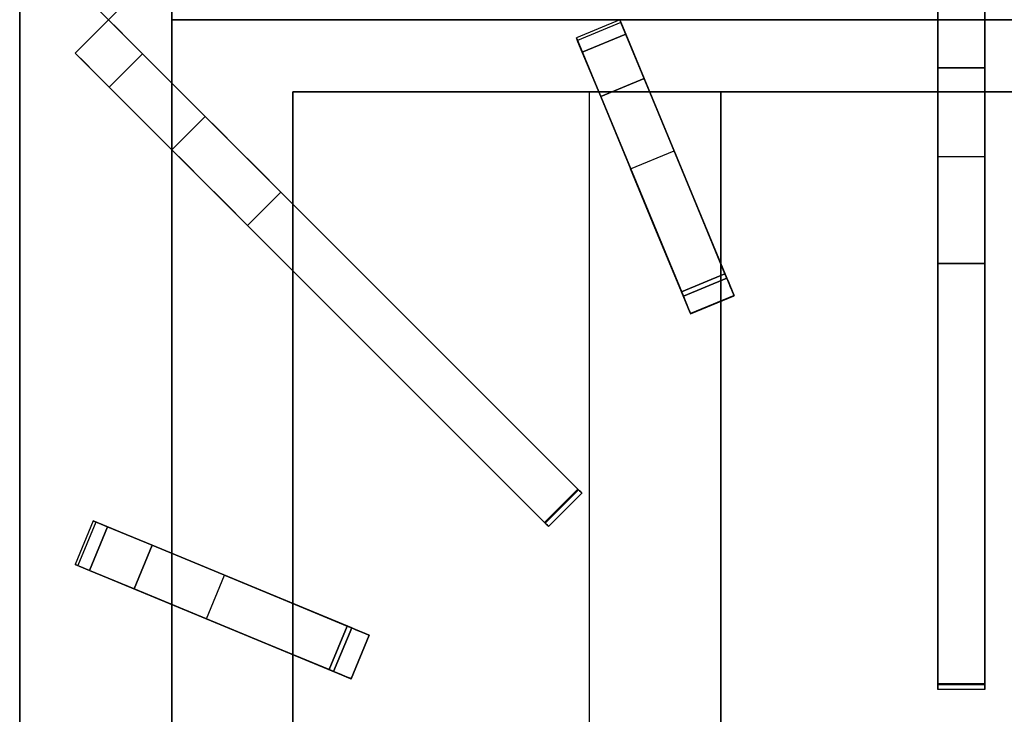
# Model space of a CAD drawing. Units: millimetres. Extents: x -1 to 904, y -1309 to 1.
# Drawn here: x 0 to 209, y -626 to -478 of the extents above; entities that cross this region are included whole.
import ezdxf

# ---------------------------------------------------------------- set-up
doc = ezdxf.new("R2010")
doc.units = ezdxf.units.MM
for name, color, linetype in [('IQ_200_2D', 1, 'Continuous'), ('IQ_200_3D', 1, 'Continuous'), ('IQ_204_2D', 7, 'Continuous'), ('IQ_204_3D', 7, 'Continuous')]:
    doc.layers.add(name, color=color, linetype=linetype)

msp = doc.modelspace()

# ---------------------------------------------------------------- linework, layer by layer
at = {"layer": 'IQ_200_2D'}
msp.add_line((0, 0), (0, -929.8), dxfattribs=at)
at = {"layer": 'IQ_200_3D'}
msp.add_3dface([(800, -854, 197.7), (0, -854, 197.7), (0, -71, 197.7), (800, -71, 197.7)], dxfattribs=at)
for points, invisible_edges in [([(0, -854, 660.36), (0, -80.35, 899.7), (0, -71, 497.7), (0, -854, 197.7)], 7), ([(0, -71, 497.7), (0, -71, 197.7), (0, -854, 197.7)], 12), ([(0, -857.41, 815.11), (0, -927.27, 884.97), (0, -921.17, 899.7), (0, -80.35, 899.7)], 10), ([(0, -854.09, 661.12), (0, -857.41, 815.11), (0, -80.35, 899.7), (0, -854, 660.36)], 7)]:
    msp.add_3dface(points, dxfattribs=dict(at, invisible_edges=invisible_edges))
at = {"layer": 'IQ_204_2D'}
for p, q in [((195, -620.6), (195, -336.2)), ((205, -336.2), (205, -620.6)), ((18.86, -478.4), (119.41, -377.85)), ((32.34, -464.92), (32.34, -478.4)), ((11.79, -471.33), (18.86, -478.4)), ((11.79, -485.47), (18.86, -478.4)), ((18.86, -478.4), (119.41, -578.95)), ((32.34, -478.4), (367.66, -478.4)), ((32.34, -491.88), (32.34, -478.4)), ((127.45, -478.41), (118.22, -482.23)), ((151.73, -537.01), (127.45, -478.41)), ((118.22, -482.23), (142.49, -540.84)), ((112.34, -586.02), (11.79, -485.47)), ((122.96, -493.68), (58, -493.68)), ((58, -493.68), (58, -517.54)), ((120.93, -493.68), (120.93, -661.61)), ((195, -493.68), (133.78, -493.68)), ((148.93, -530.25), (148.93, -493.68)), ((266.22, -493.68), (205, -493.68)), ((32.34, -591.75), (32.34, -506.02)), ((58, -531.68), (58, -602.38)), ((142.49, -540.84), (151.73, -537.01)), ((148.93, -661.61), (148.93, -538.17)), ((119.41, -578.95), (112.34, -586.02)), ((15.62, -584.83), (11.79, -594.07)), ((74.23, -609.1), (15.62, -584.83)), ((11.79, -594.07), (70.4, -618.34)), ((32.34, -661.61), (32.34, -602.58)), ((70.4, -618.34), (74.23, -609.1)), ((58, -613.21), (58, -661.61)), ((205, -620.6), (195, -620.6))]:
    msp.add_line(p, q, dxfattribs=at)
at = {"layer": 'IQ_204_3D'}
for points in [[(32.34, -122.53, 884.7), (32.34, -478.4, 884.7), (32.34, -478.4, 904.7), (32.34, -122.53, 904.7)], [(18.86, -478.4, 899.7), (18.86, -478.4, 923.54), (11.79, -471.33, 923.54), (11.79, -471.33, 899.7)], [(11.79, -485.47, 923.54), (18.86, -478.4, 923.54), (18.86, -478.4, 899.7), (11.79, -485.47, 899.7)], [(32.34, -478.4, 904.7), (32.34, -478.4, 884.7), (32.34, -834.27, 884.7), (32.34, -834.27, 904.7)], [(205, -478.4, 899.7), (205, -478.4, 923.54), (195, -478.4, 923.54), (195, -478.4, 899.7)], [(195, -478.4, 923.54), (205, -478.4, 923.54), (205, -478.4, 899.7), (195, -478.4, 899.7)], [(119.48, -485.29, 923.51), (123.39, -494.72, 928.28), (132.63, -490.9, 928.28), (128.72, -481.46, 923.51)], [(26.08, -485.62, 928.28), (19.01, -492.69, 928.28), (111.49, -585.18, 928.28), (118.56, -578.11, 928.28)], [(205, -488.61, 928.28), (195, -488.61, 928.28), (195, -619.41, 928.28), (205, -619.41, 928.28)], [(132.63, -490.9, 928.28), (123.39, -494.72, 928.28), (140.95, -537.12, 928.28), (150.19, -533.29, 928.28)], [(58, -493.68, 904.7), (58, -493.68, 884.7), (342, -493.68, 884.7), (342, -493.68, 904.7)], [(58, -808.63, 904.7), (58, -808.63, 884.7), (58, -493.68, 884.7), (58, -493.68, 904.7)], [(58, -493.68, 886.7), (58, -493.68, 884.7), (58, -808.63, 884.7), (58, -808.63, 886.7)], [(342, -493.68, 886.7), (342, -493.68, 884.7), (58, -493.68, 884.7), (58, -493.68, 886.7)], [(58, -493.68, 886.7), (58, -808.63, 886.7), (342, -808.63, 886.7), (342, -493.68, 886.7)], [(148.93, -664.08, 899.7), (148.93, -493.68, 899.7), (120.93, -493.68, 886.7), (120.93, -664.13, 886.7)], [(195, -530.15, 915.59), (205, -530.15, 915.59), (205, -619.57, 925.89), (195, -619.57, 925.89)], [(24.29, -599.24, 928.28), (66.68, -616.8, 928.28), (70.51, -607.56, 928.28), (28.11, -590, 928.28)]]:
    msp.add_3dface(points, dxfattribs=at)
for points, invisible_edges in [([(32.34, -478.4, 904.7), (58, -463.12, 904.7), (58, -148.17, 904.7), (32.34, -122.53, 904.7)], 5), ([(195, -472.77, 924.78), (195, -449.33, 899.7), (195, -478.4, 899.7), (195, -475.52, 923.86)], 5), ([(205, -472.77, 924.78), (205, -478.4, 899.7), (205, -449.33, 899.7), (205, -470.29, 926.28)], 5), ([(22.84, -474.42, 924.78), (18.86, -478.4, 899.7), (39.41, -457.85, 899.7)], 13), ([(342, -463.12, 904.7), (58, -463.12, 904.7), (32.34, -478.4, 904.7), (367.66, -478.4, 904.7)], 10), ([(20.9, -476.36, 923.86), (11.79, -471.33, 923.54), (18.86, -478.4, 923.54)], 1), ([(20.9, -476.36, 923.86), (18.86, -478.4, 899.7), (22.84, -474.42, 924.78)], 3), ([(205, -475.52, 923.86), (205, -478.4, 899.7), (205, -472.77, 924.78)], 3), ([(20.9, -476.36, 923.86), (18.86, -478.4, 923.54), (18.86, -478.4, 899.7)], 12), ([(205, -475.52, 923.86), (195, -475.52, 923.86), (195, -478.4, 923.54), (205, -478.4, 923.54)], 1), ([(195, -475.52, 923.86), (195, -478.4, 899.7), (195, -478.4, 923.54)], 1), ([(205, -475.52, 923.86), (205, -478.4, 923.54), (205, -478.4, 899.7)], 12), ([(18.86, -478.4, 923.54), (11.79, -485.47, 923.54), (20.9, -480.44, 923.86)], 2), ([(39.41, -498.95, 899.7), (18.86, -478.4, 899.7), (22.84, -482.38, 924.78)], 14), ([(22.84, -482.38, 924.78), (18.86, -478.4, 899.7), (20.9, -480.44, 923.86)], 3), ([(18.86, -478.4, 899.7), (18.86, -478.4, 923.54), (20.9, -480.44, 923.86)], 12), ([(32.34, -478.4, 904.7), (58, -493.68, 904.7), (342, -493.68, 904.7), (367.66, -478.4, 904.7)], 5), ([(58, -808.63, 904.7), (58, -493.68, 904.7), (32.34, -478.4, 904.7), (32.34, -834.27, 904.7)], 10), ([(118.45, -482.8, 899.7), (118.22, -482.23, 907.76), (127.45, -478.41, 907.76)], 14), ([(127.45, -478.41, 907.76), (118.22, -482.23, 907.76), (127.8, -479.25, 915.79)], 3), ([(127.45, -478.41, 907.76), (127.69, -478.98, 899.7), (118.45, -482.8, 899.7)], 12), ([(127.45, -478.41, 907.76), (127.8, -479.25, 915.79), (138.99, -506.26, 899.7)], 14), ([(138.99, -506.26, 899.7), (127.69, -478.98, 899.7), (127.45, -478.41, 907.76)], 12), ([(195, -478.4, 923.54), (195, -481.28, 923.86), (205, -481.28, 923.86), (205, -478.4, 923.54)], 2), ([(195, -478.4, 899.7), (195, -507.47, 899.7), (195, -484.03, 924.78), (195, -481.28, 923.86)], 10), ([(195, -478.4, 923.54), (195, -478.4, 899.7), (195, -481.28, 923.86)], 2), ([(205, -507.47, 899.7), (205, -478.4, 899.7), (205, -484.03, 924.78), (205, -486.51, 926.28)], 10), ([(205, -484.03, 924.78), (205, -478.4, 899.7), (205, -481.28, 923.86)], 3), ([(205, -478.4, 899.7), (205, -478.4, 923.54), (205, -481.28, 923.86)], 12), ([(20.9, -480.44, 923.86), (11.79, -485.47, 923.54), (13.83, -487.51, 923.86)], 13), ([(22.84, -482.38, 924.78), (20.9, -480.44, 923.86), (13.83, -487.51, 923.86)], 14), ([(127.8, -479.25, 915.79), (118.22, -482.23, 907.76), (118.56, -483.07, 915.79)], 13), ([(128.72, -481.46, 923.51), (127.8, -479.25, 915.79), (118.56, -483.07, 915.79)], 14), ([(132.63, -490.9, 928.28), (127.8, -479.25, 915.79), (128.72, -481.46, 923.51)], 1), ([(127.8, -479.25, 915.79), (132.63, -490.9, 928.28), (138.99, -506.26, 899.7)], 15), ([(15.77, -489.45, 924.78), (22.84, -482.38, 924.78), (13.83, -487.51, 923.86)], 3), ([(22.84, -482.38, 924.78), (15.77, -489.45, 924.78), (24.59, -484.13, 926.28)], 3), ([(24.59, -484.13, 926.28), (39.41, -498.95, 899.7), (22.84, -482.38, 924.78)], 3), ([(118.45, -482.8, 899.7), (129.75, -510.09, 899.7), (118.22, -482.23, 907.76)], 2), ([(118.56, -483.07, 915.79), (118.22, -482.23, 907.76), (129.75, -510.09, 899.7)], 14), ([(118.56, -483.07, 915.79), (119.48, -485.29, 923.51), (128.72, -481.46, 923.51)], 12), ([(205, -484.03, 924.78), (205, -481.28, 923.86), (195, -481.28, 923.86), (195, -484.03, 924.78)], 10), ([(15.77, -489.45, 924.78), (17.52, -491.21, 926.28), (24.59, -484.13, 926.28)], 14), ([(26.08, -485.62, 928.28), (24.59, -484.13, 926.28), (17.52, -491.21, 926.28)], 14), ([(24.59, -484.13, 926.28), (42.2, -501.74, 905.74), (39.41, -498.95, 899.7)], 13), ([(42.2, -501.74, 905.74), (24.59, -484.13, 926.28), (26.08, -485.62, 928.28)], 13), ([(123.39, -494.72, 928.28), (118.56, -483.07, 915.79), (129.75, -510.09, 899.7)], 15), ([(119.48, -485.29, 923.51), (118.56, -483.07, 915.79), (123.39, -494.72, 928.28)], 2), ([(195, -484.03, 924.78), (195, -486.51, 926.28), (205, -486.51, 926.28), (205, -484.03, 924.78)], 10), ([(195, -507.47, 899.7), (195, -511.41, 905.74), (195, -486.51, 926.28), (195, -484.03, 924.78)], 10), ([(15.77, -489.45, 924.78), (11.79, -485.47, 899.7), (32.34, -506.02, 899.7)], 13), ([(11.79, -485.47, 923.54), (11.79, -485.47, 899.7), (13.83, -487.51, 923.86)], 2), ([(13.83, -487.51, 923.86), (11.79, -485.47, 899.7), (15.77, -489.45, 924.78)], 3), ([(26.08, -485.62, 928.28), (17.52, -491.21, 926.28), (19.01, -492.69, 928.28)], 1), ([(26.08, -485.62, 928.28), (50.49, -510.03, 913.95), (45.97, -505.51, 910.59)], 13), ([(55.45, -515, 915.59), (50.49, -510.03, 913.95), (26.08, -485.62, 928.28)], 14), ([(45.97, -505.51, 910.59), (42.2, -501.74, 905.74), (26.08, -485.62, 928.28)], 14), ([(55.45, -515, 915.59), (26.08, -485.62, 928.28), (118.56, -578.11, 928.28)], 13), ([(195, -486.51, 926.28), (195, -488.61, 928.28), (205, -488.61, 928.28), (205, -486.51, 926.28)], 8), ([(195, -511.41, 905.74), (195, -516.74, 910.59), (195, -488.61, 928.28), (195, -486.51, 926.28)], 10), ([(205, -511.41, 905.74), (205, -507.47, 899.7), (205, -486.51, 926.28), (205, -488.61, 928.28)], 10), ([(195, -523.13, 913.95), (195, -530.15, 915.59), (195, -488.61, 928.28)], 14), ([(195, -530.15, 915.59), (195, -619.57, 925.89), (195, -619.41, 928.28), (195, -488.61, 928.28)], 10), ([(195, -488.61, 928.28), (195, -516.74, 910.59), (195, -523.13, 913.95)], 13), ([(205, -488.61, 928.28), (205, -523.13, 913.95), (205, -516.74, 910.59)], 13), ([(205, -530.15, 915.59), (205, -523.13, 913.95), (205, -488.61, 928.28)], 14), ([(205, -516.74, 910.59), (205, -511.41, 905.74), (205, -488.61, 928.28)], 14), ([(205, -530.15, 915.59), (205, -488.61, 928.28), (205, -619.41, 928.28)], 13), ([(17.52, -491.21, 926.28), (15.77, -489.45, 924.78), (32.34, -506.02, 899.7)], 14), ([(35.13, -508.81, 905.74), (17.52, -491.21, 926.28), (32.34, -506.02, 899.7)], 3), ([(35.13, -508.81, 905.74), (19.01, -492.69, 928.28), (17.52, -491.21, 926.28)], 13), ([(132.63, -490.9, 928.28), (150.19, -533.29, 928.28), (144.16, -518.74, 907.58)], 14), ([(144.16, -518.74, 907.58), (138.99, -506.26, 899.7), (132.63, -490.9, 928.28)], 14), ([(43.42, -517.1, 913.95), (48.38, -522.07, 915.59), (19.01, -492.69, 928.28)], 14), ([(19.01, -492.69, 928.28), (35.13, -508.81, 905.74), (38.9, -512.58, 910.59)], 13), ([(19.01, -492.69, 928.28), (38.9, -512.58, 910.59), (43.42, -517.1, 913.95)], 13), ([(48.38, -522.07, 915.59), (111.49, -585.18, 928.28), (19.01, -492.69, 928.28)], 13), ([(134.92, -522.57, 907.58), (123.39, -494.72, 928.28), (129.75, -510.09, 899.7)], 3), ([(123.39, -494.72, 928.28), (134.92, -522.57, 907.58), (140.95, -537.12, 928.28)], 3), ([(251.07, -493.68, 899.7), (148.93, -493.68, 899.7), (148.93, -664.08, 899.7), (251.07, -664.13, 899.7)], 4), ([(39.41, -498.95, 899.7), (35.13, -508.81, 905.74), (32.34, -506.02, 899.7)], 1), ([(39.41, -498.95, 899.7), (42.2, -501.74, 905.74), (35.13, -508.81, 905.74)], 14), ([(38.9, -512.58, 910.59), (35.13, -508.81, 905.74), (42.2, -501.74, 905.74)], 14), ([(45.97, -505.51, 910.59), (38.9, -512.58, 910.59), (42.2, -501.74, 905.74)], 3), ([(38.9, -512.58, 910.59), (45.97, -505.51, 910.59), (43.42, -517.1, 913.95)], 3), ([(45.97, -505.51, 910.59), (50.49, -510.03, 913.95), (43.42, -517.1, 913.95)], 14), ([(134.92, -522.57, 907.58), (129.75, -510.09, 899.7), (138.99, -506.26, 899.7), (144.16, -518.74, 907.58)], 8), ([(195, -511.41, 905.74), (195, -507.47, 899.7), (205, -507.47, 899.7), (205, -511.41, 905.74)], 8), ([(50.49, -510.03, 913.95), (48.38, -522.07, 915.59), (43.42, -517.1, 913.95)], 13), ([(55.45, -515, 915.59), (48.38, -522.07, 915.59), (50.49, -510.03, 913.95)], 2), ([(195, -516.74, 910.59), (195, -511.41, 905.74), (205, -511.41, 905.74), (205, -516.74, 910.59)], 10), ([(48.38, -522.07, 915.59), (55.45, -515, 915.59), (118.68, -578.22, 925.89)], 12), ([(118.56, -578.11, 928.28), (118.68, -578.22, 925.89), (55.45, -515, 915.59)], 13), ([(205, -516.74, 910.59), (205, -523.13, 913.95), (195, -523.13, 913.95), (195, -516.74, 910.59)], 10), ([(144.16, -518.74, 907.58), (149.79, -532.34, 912.86), (140.56, -536.17, 912.86), (134.92, -522.57, 907.58)], 8), ([(149.79, -532.34, 912.86), (144.16, -518.74, 907.58), (150.19, -533.29, 928.28)], 14), ([(118.68, -578.22, 925.89), (111.61, -585.29, 925.89), (48.38, -522.07, 915.59)], 12), ([(48.38, -522.07, 915.59), (111.61, -585.29, 925.89), (111.49, -585.18, 928.28)], 14), ([(134.92, -522.57, 907.58), (140.56, -536.17, 912.86), (140.95, -537.12, 928.28)], 14), ([(195, -530.15, 915.59), (195, -523.13, 913.95), (205, -523.13, 913.95), (205, -530.15, 915.59)], 2), ([(205, -619.41, 928.28), (205, -619.86, 925.97), (205, -619.57, 925.89), (205, -530.15, 915.59)], 9), ([(149.79, -532.34, 912.86), (150.67, -534.45, 915.25), (141.43, -538.27, 915.25), (140.56, -536.17, 912.86)], 2), ([(149.79, -532.34, 912.86), (150.19, -533.29, 928.28), (150.67, -534.45, 915.25)], 3), ([(140.95, -537.12, 928.28), (141.33, -538.04, 928.15), (150.57, -534.21, 928.15), (150.19, -533.29, 928.28)], 2), ([(150.92, -535.07, 927.79), (150.57, -534.21, 928.15), (141.33, -538.04, 928.15), (141.69, -538.89, 927.79)], 10), ([(142.06, -539.8, 918.1), (141.43, -538.27, 915.25), (150.67, -534.45, 915.25), (151.3, -535.97, 918.1)], 10), ([(141.69, -538.89, 927.79), (151.23, -535.81, 927.2), (150.92, -535.07, 927.79)], 13), ([(150.19, -533.29, 928.28), (150.57, -534.21, 928.15), (151.72, -536.98, 924.56)], 14), ([(151.66, -536.83, 921.26), (150.19, -533.29, 928.28), (151.72, -536.98, 924.56)], 3), ([(151.3, -535.97, 918.1), (150.67, -534.45, 915.25), (150.19, -533.29, 928.28)], 14), ([(151.3, -535.97, 918.1), (150.19, -533.29, 928.28), (151.66, -536.83, 921.26)], 3), ([(151.72, -536.98, 924.56), (150.57, -534.21, 928.15), (150.92, -535.07, 927.79)], 13), ([(151.23, -535.81, 927.2), (151.72, -536.98, 924.56), (150.92, -535.07, 927.79)], 3), ([(140.95, -537.12, 928.28), (140.56, -536.17, 912.86), (141.43, -538.27, 915.25)], 13), ([(141.43, -538.27, 915.25), (142.06, -539.8, 918.1), (140.95, -537.12, 928.28)], 14), ([(142.06, -539.8, 918.1), (142.42, -540.66, 921.26), (140.95, -537.12, 928.28)], 14), ([(142.48, -540.81, 924.56), (141.33, -538.04, 928.15), (140.95, -537.12, 928.28)], 13), ([(142.42, -540.66, 921.26), (142.48, -540.81, 924.56), (140.95, -537.12, 928.28)], 14), ([(151.23, -535.81, 927.2), (141.69, -538.89, 927.79), (141.99, -539.64, 927.2)], 13), ([(141.99, -539.64, 927.2), (142.24, -540.23, 926.44), (151.48, -536.4, 926.44), (151.23, -535.81, 927.2)], 10), ([(151.3, -535.97, 918.1), (151.66, -536.83, 921.26), (142.42, -540.66, 921.26), (142.06, -539.8, 918.1)], 10), ([(142.24, -540.23, 926.44), (151.64, -536.8, 925.54), (151.48, -536.4, 926.44)], 13), ([(142.24, -540.23, 926.44), (142.4, -540.63, 925.54), (151.64, -536.8, 925.54)], 14), ([(151.72, -536.98, 924.56), (151.64, -536.8, 925.54), (142.4, -540.63, 925.54), (142.48, -540.81, 924.56)], 2), ([(142.48, -540.81, 924.56), (142.42, -540.66, 921.26), (151.66, -536.83, 921.26), (151.72, -536.98, 924.56)], 2), ([(151.23, -535.81, 927.2), (151.48, -536.4, 926.44), (151.72, -536.98, 924.56)], 14), ([(151.64, -536.8, 925.54), (151.72, -536.98, 924.56), (151.48, -536.4, 926.44)], 2), ([(142.48, -540.81, 924.56), (141.69, -538.89, 927.79), (141.33, -538.04, 928.15)], 13), ([(142.48, -540.81, 924.56), (141.99, -539.64, 927.2), (141.69, -538.89, 927.79)], 13), ([(142.24, -540.23, 926.44), (141.99, -539.64, 927.2), (142.48, -540.81, 924.56)], 14), ([(142.48, -540.81, 924.56), (142.4, -540.63, 925.54), (142.24, -540.23, 926.44)], 12), ([(118.56, -578.11, 928.28), (111.49, -585.18, 928.28), (118.77, -578.32, 928.24)], 2), ([(111.49, -585.18, 928.28), (111.7, -585.39, 928.24), (118.77, -578.32, 928.24)], 14), ([(118.68, -578.22, 925.89), (118.89, -578.43, 925.97), (111.82, -585.5, 925.97), (111.61, -585.29, 925.89)], 2), ([(118.97, -578.51, 928.13), (118.77, -578.32, 928.24), (111.7, -585.39, 928.24), (111.9, -585.58, 928.13)], 10), ([(118.89, -578.43, 925.97), (112, -585.68, 926.12), (111.82, -585.5, 925.97)], 13), ([(111.9, -585.58, 928.13), (119.14, -578.68, 927.95), (118.97, -578.51, 928.13)], 13), ([(111.9, -585.58, 928.13), (112.07, -585.75, 927.95), (119.14, -578.68, 927.95)], 14), ([(119.07, -578.61, 926.12), (112, -585.68, 926.12), (118.89, -578.43, 925.97)], 3), ([(119.07, -578.61, 926.12), (119.22, -578.76, 926.33), (112.15, -585.83, 926.33), (112, -585.68, 926.12)], 10), ([(119.28, -578.82, 927.72), (119.14, -578.68, 927.95), (112.07, -585.75, 927.95)], 14), ([(119.28, -578.82, 927.72), (112.07, -585.75, 927.95), (112.21, -585.89, 927.72)], 13), ([(112.15, -585.83, 926.33), (119.22, -578.76, 926.33), (112.26, -585.95, 926.58)], 3), ([(119.37, -578.91, 927.46), (119.28, -578.82, 927.72), (112.21, -585.89, 927.72), (112.3, -585.98, 927.46)], 10), ([(112.26, -585.95, 926.58), (119.22, -578.76, 926.33), (119.33, -578.87, 926.58)], 13), ([(119.33, -578.87, 926.58), (119.4, -578.94, 926.86), (112.33, -586.01, 926.86), (112.26, -585.95, 926.58)], 10), ([(119.41, -578.95, 927.16), (119.37, -578.91, 927.46), (112.3, -585.98, 927.46), (112.34, -586.02, 927.16)], 10), ([(112.34, -586.02, 927.16), (112.33, -586.01, 926.86), (119.4, -578.94, 926.86), (119.41, -578.95, 927.16)], 10), ([(118.56, -578.11, 928.28), (118.77, -578.32, 928.24), (118.89, -578.43, 925.97)], 14), ([(118.89, -578.43, 925.97), (118.68, -578.22, 925.89), (118.56, -578.11, 928.28)], 14), ([(118.77, -578.32, 928.24), (119.07, -578.61, 926.12), (118.89, -578.43, 925.97)], 13), ([(118.97, -578.51, 928.13), (119.22, -578.76, 926.33), (119.07, -578.61, 926.12), (118.77, -578.32, 928.24)], 5), ([(119.14, -578.68, 927.95), (119.33, -578.87, 926.58), (119.22, -578.76, 926.33), (118.97, -578.51, 928.13)], 5), ([(119.14, -578.68, 927.95), (119.28, -578.82, 927.72), (119.33, -578.87, 926.58)], 14), ([(119.28, -578.82, 927.72), (119.4, -578.94, 926.86), (119.33, -578.87, 926.58)], 13), ([(119.37, -578.91, 927.46), (119.41, -578.95, 927.16), (119.4, -578.94, 926.86), (119.28, -578.82, 927.72)], 4), ([(11.79, -594.07, 907.76), (12.63, -594.41, 915.79), (16.46, -585.18, 915.79), (15.62, -584.83, 907.76)], 10), ([(12.36, -594.3, 899.7), (11.79, -594.07, 907.76), (15.62, -584.83, 907.76)], 14), ([(15.62, -584.83, 907.76), (16.19, -585.06, 899.7), (12.36, -594.3, 899.7)], 12), ([(18.68, -586.09, 923.51), (16.46, -585.18, 915.79), (12.63, -594.41, 915.79)], 14), ([(15.62, -584.83, 907.76), (16.46, -585.18, 915.79), (43.47, -596.37, 899.7)], 14), ([(43.47, -596.37, 899.7), (16.19, -585.06, 899.7), (15.62, -584.83, 907.76)], 12), ([(28.11, -590, 928.28), (16.46, -585.18, 915.79), (18.68, -586.09, 923.51)], 1), ([(16.46, -585.18, 915.79), (28.11, -590, 928.28), (43.47, -596.37, 899.7)], 15), ([(111.7, -585.39, 928.24), (111.49, -585.18, 928.28), (111.82, -585.5, 925.97)], 14), ([(111.82, -585.5, 925.97), (111.49, -585.18, 928.28), (111.61, -585.29, 925.89)], 3), ([(112, -585.68, 926.12), (111.7, -585.39, 928.24), (111.82, -585.5, 925.97)], 3), ([(111.9, -585.58, 928.13), (111.7, -585.39, 928.24), (112, -585.68, 926.12)], 14), ([(12.63, -594.41, 915.79), (14.85, -595.33, 923.51), (18.68, -586.09, 923.51)], 12), ([(14.85, -595.33, 923.51), (24.29, -599.24, 928.28), (18.68, -586.09, 923.51)], 2), ([(28.11, -590, 928.28), (18.68, -586.09, 923.51), (24.29, -599.24, 928.28)], 2), ([(112, -585.68, 926.12), (112.15, -585.83, 926.33), (111.9, -585.58, 928.13)], 14), ([(112.15, -585.83, 926.33), (112.07, -585.75, 927.95), (111.9, -585.58, 928.13)], 13), ([(112.07, -585.75, 927.95), (112.15, -585.83, 926.33), (112.26, -585.95, 926.58)], 13), ([(112.21, -585.89, 927.72), (112.07, -585.75, 927.95), (112.26, -585.95, 926.58)], 14), ([(112.21, -585.89, 927.72), (112.26, -585.95, 926.58), (112.33, -586.01, 926.86)], 13), ([(112.3, -585.98, 927.46), (112.21, -585.89, 927.72), (112.33, -586.01, 926.86), (112.34, -586.02, 927.16)], 2), ([(28.11, -590, 928.28), (70.51, -607.56, 928.28), (55.95, -601.53, 907.58)], 14), ([(55.95, -601.53, 907.58), (43.47, -596.37, 899.7), (28.11, -590, 928.28)], 14), ([(12.36, -594.3, 899.7), (39.65, -605.6, 899.7), (11.79, -594.07, 907.76)], 2), ([(12.63, -594.41, 915.79), (11.79, -594.07, 907.76), (39.65, -605.6, 899.7)], 14), ([(24.29, -599.24, 928.28), (12.63, -594.41, 915.79), (39.65, -605.6, 899.7)], 15), ([(14.85, -595.33, 923.51), (12.63, -594.41, 915.79), (24.29, -599.24, 928.28)], 2), ([(43.47, -596.37, 899.7), (52.13, -610.77, 907.58), (39.65, -605.6, 899.7)], 1), ([(55.95, -601.53, 907.58), (52.13, -610.77, 907.58), (43.47, -596.37, 899.7)], 3), ([(52.13, -610.77, 907.58), (24.29, -599.24, 928.28), (39.65, -605.6, 899.7)], 3), ([(24.29, -599.24, 928.28), (52.13, -610.77, 907.58), (66.68, -616.8, 928.28)], 3), ([(52.13, -610.77, 907.58), (55.95, -601.53, 907.58), (65.73, -616.41, 912.86)], 3), ([(69.55, -607.17, 912.86), (65.73, -616.41, 912.86), (55.95, -601.53, 907.58)], 2), ([(69.55, -607.17, 912.86), (55.95, -601.53, 907.58), (70.51, -607.56, 928.28)], 14), ([(69.55, -607.17, 912.86), (71.66, -608.04, 915.25), (67.83, -617.28, 915.25), (65.73, -616.41, 912.86)], 2), ([(70.51, -607.56, 928.28), (66.68, -616.8, 928.28), (71.42, -607.94, 928.15)], 2), ([(66.68, -616.8, 928.28), (67.6, -617.18, 928.15), (71.42, -607.94, 928.15)], 14), ([(67.6, -617.18, 928.15), (72.28, -608.3, 927.79), (71.42, -607.94, 928.15)], 13), ([(68.45, -617.54, 927.79), (72.28, -608.3, 927.79), (67.6, -617.18, 928.15)], 3), ([(67.83, -617.28, 915.25), (71.66, -608.04, 915.25), (69.36, -617.91, 918.1)], 3), ([(68.45, -617.54, 927.79), (73.03, -608.61, 927.2), (72.28, -608.3, 927.79)], 13), ([(71.66, -608.04, 915.25), (73.19, -608.67, 918.1), (69.36, -617.91, 918.1)], 14), ([(69.55, -607.17, 912.86), (70.51, -607.56, 928.28), (71.66, -608.04, 915.25)], 3), ([(70.51, -607.56, 928.28), (71.42, -607.94, 928.15), (74.2, -609.09, 924.56)], 14), ([(74.05, -609.03, 921.26), (70.51, -607.56, 928.28), (74.2, -609.09, 924.56)], 3), ([(73.19, -608.67, 918.1), (71.66, -608.04, 915.25), (70.51, -607.56, 928.28)], 14), ([(73.19, -608.67, 918.1), (70.51, -607.56, 928.28), (74.05, -609.03, 921.26)], 3), ([(74.2, -609.09, 924.56), (71.42, -607.94, 928.15), (72.28, -608.3, 927.79)], 13), ([(73.03, -608.61, 927.2), (74.2, -609.09, 924.56), (72.28, -608.3, 927.79)], 3), ([(73.03, -608.61, 927.2), (68.45, -617.54, 927.79), (69.2, -617.85, 927.2)], 13), ([(69.2, -617.85, 927.2), (69.79, -618.09, 926.44), (73.62, -608.85, 926.44), (73.03, -608.61, 927.2)], 10), ([(73.19, -608.67, 918.1), (74.05, -609.03, 921.26), (70.22, -618.27, 921.26), (69.36, -617.91, 918.1)], 10), ([(69.79, -618.09, 926.44), (74.02, -609.02, 925.54), (73.62, -608.85, 926.44)], 13), ([(69.79, -618.09, 926.44), (70.19, -618.25, 925.54), (74.02, -609.02, 925.54)], 14), ([(74.2, -609.09, 924.56), (74.02, -609.02, 925.54), (70.19, -618.25, 925.54), (70.37, -618.33, 924.56)], 2), ([(70.37, -618.33, 924.56), (70.22, -618.27, 921.26), (74.05, -609.03, 921.26), (74.2, -609.09, 924.56)], 2), ([(73.03, -608.61, 927.2), (73.62, -608.85, 926.44), (74.2, -609.09, 924.56)], 14), ([(74.02, -609.02, 925.54), (74.2, -609.09, 924.56), (73.62, -608.85, 926.44)], 2), ([(52.13, -610.77, 907.58), (65.73, -616.41, 912.86), (66.68, -616.8, 928.28)], 14), ([(66.68, -616.8, 928.28), (65.73, -616.41, 912.86), (67.83, -617.28, 915.25)], 13), ([(67.83, -617.28, 915.25), (69.36, -617.91, 918.1), (66.68, -616.8, 928.28)], 14), ([(69.36, -617.91, 918.1), (70.22, -618.27, 921.26), (66.68, -616.8, 928.28)], 14), ([(70.37, -618.33, 924.56), (67.6, -617.18, 928.15), (66.68, -616.8, 928.28)], 13), ([(70.22, -618.27, 921.26), (70.37, -618.33, 924.56), (66.68, -616.8, 928.28)], 14), ([(70.37, -618.33, 924.56), (68.45, -617.54, 927.79), (67.6, -617.18, 928.15)], 13), ([(70.37, -618.33, 924.56), (69.2, -617.85, 927.2), (68.45, -617.54, 927.79)], 13), ([(69.79, -618.09, 926.44), (69.2, -617.85, 927.2), (70.37, -618.33, 924.56)], 14), ([(70.37, -618.33, 924.56), (70.19, -618.25, 925.54), (69.79, -618.09, 926.44)], 12), ([(195, -619.41, 928.28), (195, -619.7, 928.24), (205, -619.7, 928.24), (205, -619.41, 928.28)], 2), ([(195, -619.7, 928.24), (195, -619.41, 928.28), (195, -619.86, 925.97), (195, -620.12, 926.12)], 10), ([(195, -619.86, 925.97), (195, -619.41, 928.28), (195, -619.57, 925.89)], 3), ([(205, -619.57, 925.89), (205, -619.86, 925.97), (195, -619.86, 925.97), (195, -619.57, 925.89)], 2), ([(205, -619.98, 928.13), (205, -619.7, 928.24), (195, -619.7, 928.24), (195, -619.98, 928.13)], 10), ([(195, -620.12, 926.12), (195, -620.34, 926.33), (195, -619.98, 928.13), (195, -619.7, 928.24)], 10), ([(205, -619.86, 925.97), (205, -620.12, 926.12), (195, -620.12, 926.12), (195, -619.86, 925.97)], 10), ([(205, -620.22, 927.95), (205, -619.98, 928.13), (195, -619.98, 928.13), (195, -620.22, 927.95)], 10), ([(195, -620.34, 926.33), (195, -620.49, 926.58), (195, -620.22, 927.95), (195, -619.98, 928.13)], 10), ([(205, -620.12, 926.12), (205, -620.34, 926.33), (195, -620.34, 926.33), (195, -620.12, 926.12)], 10), ([(205, -620.41, 927.72), (205, -620.22, 927.95), (195, -620.22, 927.95), (195, -620.41, 927.72)], 10), ([(195, -620.41, 927.72), (195, -620.22, 927.95), (195, -620.49, 926.58)], 14), ([(205, -620.34, 926.33), (205, -620.49, 926.58), (195, -620.49, 926.58), (195, -620.34, 926.33)], 10), ([(205, -620.54, 927.46), (205, -620.41, 927.72), (195, -620.41, 927.72), (195, -620.54, 927.46)], 10), ([(195, -620.41, 927.72), (195, -620.49, 926.58), (195, -620.58, 926.86), (195, -620.54, 927.46)], 5), ([(205, -620.49, 926.58), (205, -620.58, 926.86), (195, -620.58, 926.86), (195, -620.49, 926.58)], 10), ([(205, -620.6, 927.16), (205, -620.54, 927.46), (195, -620.54, 927.46), (195, -620.6, 927.16)], 10), ([(195, -620.58, 926.86), (195, -620.6, 927.16), (195, -620.54, 927.46)], 12), ([(195, -620.6, 927.16), (195, -620.58, 926.86), (205, -620.58, 926.86), (205, -620.6, 927.16)], 10), ([(205, -619.7, 928.24), (205, -620.12, 926.12), (205, -619.86, 925.97), (205, -619.41, 928.28)], 5), ([(205, -620.12, 926.12), (205, -619.7, 928.24), (205, -619.98, 928.13)], 13), ([(205, -620.34, 926.33), (205, -620.12, 926.12), (205, -619.98, 928.13), (205, -620.22, 927.95)], 10), ([(205, -620.49, 926.58), (205, -620.34, 926.33), (205, -620.22, 927.95), (205, -620.41, 927.72)], 10), ([(205, -620.58, 926.86), (205, -620.49, 926.58), (205, -620.41, 927.72), (205, -620.54, 927.46)], 10), ([(205, -620.58, 926.86), (205, -620.54, 927.46), (205, -620.6, 927.16)], 1)]:
    msp.add_3dface(points, dxfattribs=dict(at, invisible_edges=invisible_edges))

# ---------------------------------------------------------------- meshes
at = {"layer": 'IQ_200_3D'}
mesh = msp.add_polyface(dxfattribs=at)
corners = [(800, -921.17, 899.7), (800, -80.35, 899.7), (0, -80.35, 899.7), (0, -921.17, 899.7), (32.34, -834.27, 899.7), (32.34, -122.53, 899.7), (367.66, -122.53, 899.7), (367.66, -834.27, 899.7), (432.34, -834.27, 899.7), (432.34, -122.53, 899.7), (767.66, -122.53, 899.7), (767.66, -834.27, 899.7)]
mesh.append_faces([[corners[k] for k in face] for face in [(1, 10, 11, 0), (0, 11, 8, 3)]], dxfattribs={"vtx0": -1, "vtx2": -1})
mesh.append_faces([[corners[k] for k in face] for face in [(2, 5, 6, 9)]], dxfattribs={"vtx0": -1, "vtx2": -1, "vtx3": -1})
mesh.append_faces([[corners[k] for k in face] for face in [(7, 4, 3, 8)]], dxfattribs={"vtx1": -1, "vtx2": -1, "vtx3": -1})
mesh.append_faces([[corners[k] for k in face] for face in [(9, 10, 1, 2), (8, 9, 6, 7), (4, 5, 2, 3)]], dxfattribs={"vtx1": -1, "vtx3": -1})

doc.saveas('drawing.dxf')
